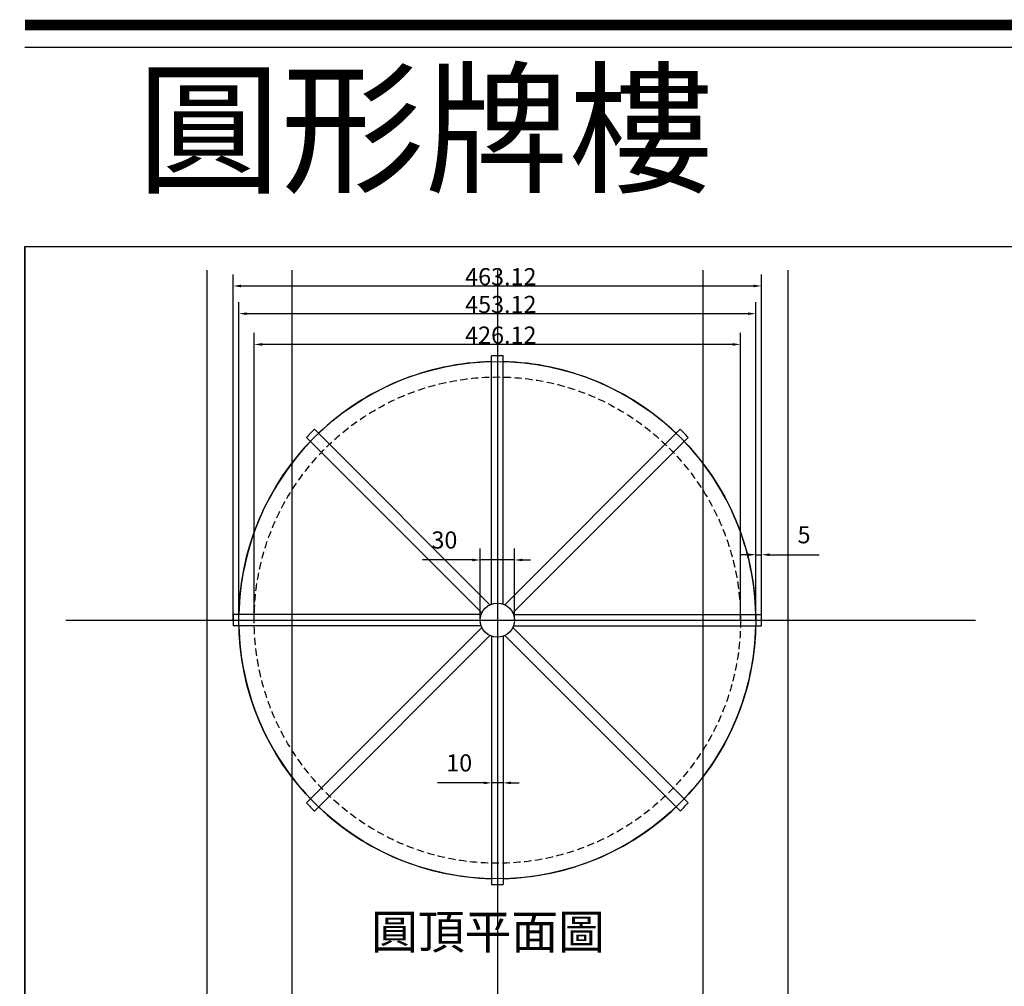
# Model space of a CAD drawing. Units: millimetres. Extents: x 10389 to 19877, y -5687 to -1034.
# Drawn here: x 18068 to 18931, y -2936 to -2089 of the extents above; entities that cross this region are included whole.
import ezdxf

# ---------------------------------------------------------------- set-up
doc = ezdxf.new("R2010")
doc.units = ezdxf.units.MM
doc.linetypes.add('HIDDEN', pattern=[9.525, 6.35, -3.175])
doc.styles.get("Standard").update_dxf_attribs({"font": 'isocp.shx', "bigfont": 'chineset.shx'})
doc.styles.add('標楷體', font='KAIU.TTF')

# ---------------------------------------------------------------- blocks, each defined once
blk = doc.blocks.new('A$C155C530F')
for p, q in [((0, 264), (0, 0)), ((0, 0), (0, 264)), ((0, 264), (214.26, 264))]:
    blk.add_line(p, q)

msp = doc.modelspace()

# ---------------------------------------------------------------- linework, layer by layer
for p, q in [((18072.561, -2112.785), (19872.377, -2112.785)), ((18231.954, -2308.243), (18231.954, -3778.405)), ((18254.954, -2614.196), (18254.954, -2312.006)), ((18306.514, -2308.243), (18306.514, -3778.405)), ((18486.514, -2308.243), (18486.514, -3778.405)), ((18666.514, -2308.243), (18666.514, -3778.405)), ((18718.074, -2614.196), (18718.074, -2312.006)), ((18741.074, -2308.243), (18741.074, -3778.405)), ((18261.954, -2322.006), (18711.074, -2322.006)), ((18259.954, -2614.196), (18259.954, -2336.299)), ((18713.074, -2614.196), (18713.074, -2336.299)), ((18706.074, -2346.299), (18266.954, -2346.299)), ((18273.454, -2614.196), (18273.454, -2363.195)), ((18699.574, -2614.196), (18699.574, -2363.195)), ((18692.574, -2373.195), (18280.454, -2373.195)), ((18481.514, -2600.679), (18481.514, -2383.293)), ((18491.514, -2600.679), (18491.514, -2383.315)), ((18480.05, -2601.285), (18326.35, -2447.586)), ((18492.979, -2601.285), (18646.694, -2447.57)), ((18472.979, -2608.356), (18319.264, -2454.641)), ((18500.05, -2608.356), (18653.749, -2454.657)), ((18471.514, -2614.196), (18471.514, -2552.09)), ((18501.514, -2614.196), (18501.514, -2552.09)), ((18713.074, -2614.196), (18713.074, -2547.498)), ((18718.074, -2614.196), (18718.074, -2547.498)), ((18464.514, -2562.09), (18421.003, -2562.09)), ((18501.514, -2562.09), (18471.514, -2562.09)), ((18508.514, -2562.09), (18515.514, -2562.09)), ((18706.074, -2557.498), (18699.074, -2557.498)), ((18713.074, -2557.498), (18718.074, -2557.498)), ((18725.074, -2557.498), (18768.453, -2557.498)), ((18472.372, -2609.821), (18255.008, -2609.821)), ((18500.656, -2609.821), (18718.042, -2609.821)), ((18108.514, -2614.821), (18905.5, -2614.821)), ((18472.372, -2619.821), (18254.986, -2619.821)), ((18472.979, -2621.285), (18319.279, -2774.985)), ((18500.05, -2621.285), (18653.765, -2775)), ((18500.656, -2619.821), (18718.02, -2619.821)), ((18480.05, -2628.356), (18326.335, -2782.071)), ((18481.514, -2628.963), (18481.514, -2846.327)), ((18491.514, -2628.963), (18491.514, -2846.349)), ((18492.979, -2628.356), (18646.678, -2782.056)), ((18481.514, -2738.281), (18481.514, -2767.416)), ((18491.514, -2738.281), (18491.514, -2767.416)), ((18474.514, -2757.416), (18434.003, -2757.416)), ((18491.514, -2757.416), (18481.514, -2757.416)), ((18498.514, -2757.416), (18505.514, -2757.416))]:
    msp.add_line(p, q)
at = {"const_width": 9.24}
msp.add_lwpolyline([(18072.561, -2093.288), (19872.377, -2093.288)], dxfattribs=at)
for radius in [226.56, 15]:
    msp.add_circle((18486.514, -2614.821), radius)
at = {"linetype": 'HIDDEN'}
msp.add_circle((18486.514, -2614.821), 213.06, dxfattribs=at)
for radius, start, end in [(226.56, 91.264575, 133.735425), (231.56, 88.762735, 91.237265), (226.56, 46.264575, 88.735425), (231.56, 133.762735, 136.237265), (231.56, 43.762735, 46.237265), (226.56, 136.264575, 178.735425), (226.56, 1.264575, 43.735425), (231.56, 178.762735, 181.237265), (231.56, 358.762735, 1.237265), (226.56, 181.264575, 223.735425), (226.56, 316.264575, 358.735425), (231.56, 223.762735, 226.237265), (231.56, 313.762735, 316.237265), (226.56, 226.264575, 268.735425), (226.56, 271.264575, 313.735425), (231.56, 268.762735, 271.237265)]:
    msp.add_arc((18486.514, -2614.821), radius, start, end)
for points in [[(18261.954, -2320.839), (18261.954, -2323.172), (18254.954, -2322.006)], [(18711.074, -2320.839), (18711.074, -2323.172), (18718.074, -2322.006)], [(18266.954, -2345.132), (18266.954, -2347.465), (18259.954, -2346.299)], [(18706.074, -2345.132), (18706.074, -2347.465), (18713.074, -2346.299)], [(18280.454, -2372.028), (18280.454, -2374.361), (18273.454, -2373.195)], [(18692.574, -2372.028), (18692.574, -2374.361), (18699.574, -2373.195)], [(18464.514, -2560.923), (18464.514, -2563.257), (18471.514, -2562.09)], [(18508.514, -2560.923), (18508.514, -2563.257), (18501.514, -2562.09)], [(18706.074, -2556.332), (18706.074, -2558.665), (18713.074, -2557.498)], [(18725.074, -2556.332), (18725.074, -2558.665), (18718.074, -2557.498)], [(18474.514, -2756.249), (18474.514, -2758.582), (18481.514, -2757.416)], [(18498.514, -2756.249), (18498.514, -2758.582), (18491.514, -2757.416)]]:
    msp.add_solid(points)

# ---------------------------------------------------------------- block references
at = {"xscale": 8.4, "yscale": 8.4, "zscale": 8.4}
msp.add_blockref('A$C155C530F', (18072.578, -4504.943), dxfattribs=at)

# ---------------------------------------------------------------- texts
at = {"style": '標楷體'}
for s, height, p in [('圓形牌樓', 92.4009, (18170.596, -2230.615)), ('圓頂平面圖', 30, (18376.019, -2902.892))]:
    msp.add_text(s, height=height, dxfattribs=at).set_placement(p)
for s, p in [('463.12', (18458.314, -2321.381)), ('453.12', (18458.314, -2345.674)), ('426.12', (18458.314, -2372.57)), ('5', (18749.581, -2547.498)), ('30', (18428.753, -2552.09)), ('10', (18441.753, -2747.416))]:
    msp.add_text(s, height=15).set_placement(p)

doc.saveas('drawing.dxf')
